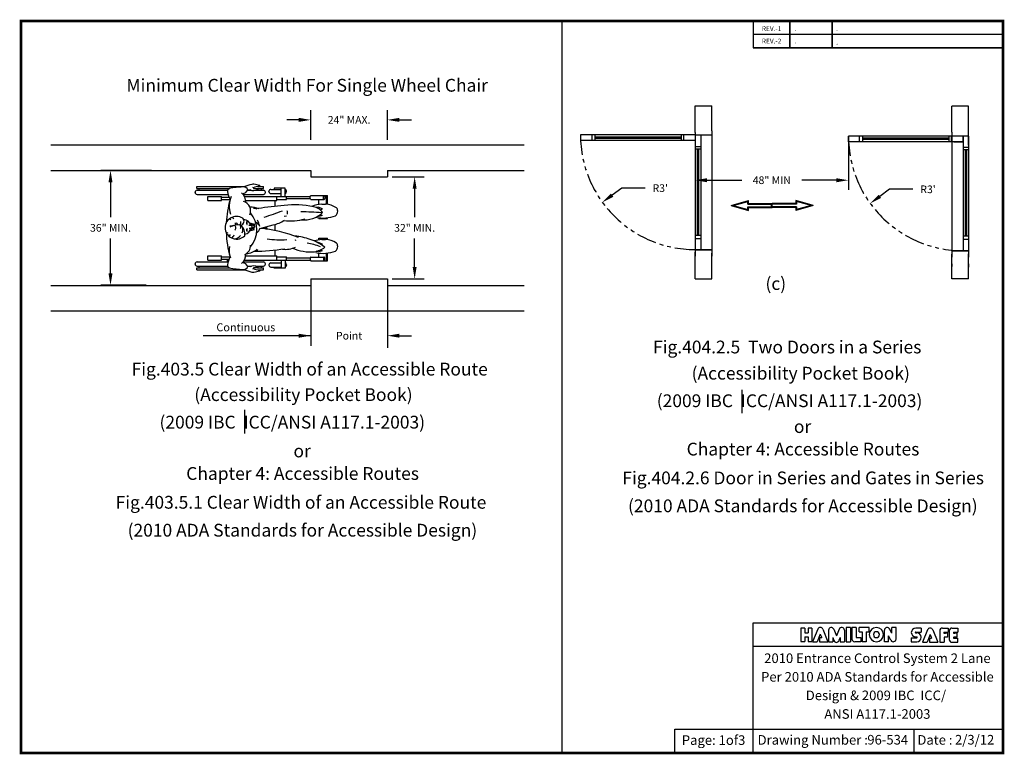
# Model space of a CAD drawing. Extents: x 3309 to 4332, y -2291 to -1151.
# Drawn here: x 3309 to 3617, y -2291 to -2061 of the extents above; entities that cross this region are included whole.
import ezdxf
from ezdxf.enums import TextEntityAlignment as Align

# ---------------------------------------------------------------- set-up
doc = ezdxf.new("R2010")
doc.units = 0
doc.header["$LTSCALE"] = 5
doc.header["$MEASUREMENT"] = 0
doc.linetypes.add('PHANTOM', pattern=[2.5, 1.25, -0.25, 0.25, -0.25, 0.25, -0.25])
doc.layers.get('0').update_dxf_attribs({"color": 4, "linetype": 'CONTINUOUS'})
doc.layers.get('DEFPOINTS').update_dxf_attribs({"color": 4, "linetype": 'CONTINUOUS'})
for name, color, linetype in [('A-FLOR-ADAG', 83, 'CONTINUOUS'), ('DIMENSION', 1, 'CONTINUOUS'), ('HARDWARE', 7, 'CONTINUOUS'), ('HOUSING', 2, 'CONTINUOUS')]:
    doc.layers.add(name, color=color, linetype=linetype)
doc.styles.add('SANSSERIF', font='sas_____.pfb')
doc.dimstyles.new('STANDARD$0', dxfattribs={"dimscale": 16, "dimtxt": 0.1, "dimasz": 0.156, "dimexe": 0.125, "dimexo": 0.063, "dimgap": 0.09, "dimtad": 0, "dimtih": 1, "dimtoh": 1, "dimdec": 3, "dimzin": 0, "dimdsep": 46, "dimlunit": 5, "dimtxsty": 'Standard', "dimcen": -0.03, "dimclrd": 7, "dimclre": 7, "dimclrt": 7, "dimadec": 0, "dimazin": 0, "dimtfac": 0.8, "dimtdec": 3, "dimtofl": 0, "dimtmove": 0, "dimatfit": 3, "dimfxl": 0, "dimtolj": 1, "dimtzin": 0, "dimarcsym": 0})

# ---------------------------------------------------------------- blocks, each defined once
blk = doc.blocks.new('*D207')
at = {"layer": 'DEFPOINTS', "color": 0, "linetype": 'Continuous'}
for p in [(3423.67, -2092.11), (3399.67, -2099.91), (3423.67, -2099.91)]:
    blk.add_point(p, dxfattribs=at)
at = {"layer": 'HARDWARE', "color": 7, "linetype": 'ByBlock', "lineweight": -2}
for p, q in [((3399.67, -2098.4), (3399.67, -2089.11)), ((3423.67, -2098.4), (3423.67, -2089.11)), ((3395.92, -2092.11), (3392.18, -2092.11)), ((3427.41, -2092.11), (3431.16, -2092.11))]:
    blk.add_line(p, q, dxfattribs=at)
at = {"layer": 'HARDWARE', "color": 7, "linetype": 'Continuous'}
for points in [[(3395.92, -2091.48), (3395.92, -2092.73), (3399.67, -2092.11)], [(3427.41, -2091.48), (3427.41, -2092.73), (3423.67, -2092.11)]]:
    blk.add_solid(points, dxfattribs=at)
at = {"layer": 'HARDWARE', "color": 7, "linetype": 'Continuous', "insert": (3411.67, -2092.11), "char_height": 2.4, "attachment_point": 5}
blk.add_mtext('\\A1;24" MAX.', dxfattribs=at)
blk = doc.blocks.new('*D208')
at = {"layer": 'DEFPOINTS', "color": 0, "linetype": 'Continuous'}
for p in [(3423.67, -2109.91), (3432.19, -2109.91), (3423.67, -2141.91)]:
    blk.add_point(p, dxfattribs=at)
at = {"layer": 'HARDWARE', "color": 7, "linetype": 'ByBlock', "lineweight": -2}
for p, q in [((3425.18, -2109.91), (3435.19, -2109.91)), ((3432.19, -2113.66), (3432.19, -2122.55)), ((3432.19, -2138.17), (3432.19, -2129.27)), ((3425.18, -2141.91), (3435.19, -2141.91))]:
    blk.add_line(p, q, dxfattribs=at)
at = {"layer": 'HARDWARE', "color": 7, "linetype": 'Continuous'}
for points in [[(3431.56, -2113.66), (3432.81, -2113.66), (3432.19, -2109.91)], [(3431.56, -2138.17), (3432.81, -2138.17), (3432.19, -2141.91)]]:
    blk.add_solid(points, dxfattribs=at)
at = {"layer": 'HARDWARE', "color": 7, "linetype": 'Continuous', "insert": (3432.19, -2125.91), "char_height": 2.4, "attachment_point": 5}
blk.add_mtext('\\A1;32" MIN.', dxfattribs=at)
blk = doc.blocks.new('*D209')
at = {"layer": 'DEFPOINTS', "color": 0, "linetype": 'Continuous'}
for p in [(3336.99, -2107.91), (3351.31, -2107.91), (3349.72, -2143.91)]:
    blk.add_point(p, dxfattribs=at)
at = {"layer": 'HARDWARE', "color": 7, "linetype": 'ByBlock', "lineweight": -2}
for p, q in [((3349.8, -2107.91), (3333.99, -2107.91)), ((3336.99, -2111.66), (3336.99, -2122.55)), ((3336.99, -2140.17), (3336.99, -2129.27)), ((3348.2, -2143.91), (3333.99, -2143.91))]:
    blk.add_line(p, q, dxfattribs=at)
at = {"layer": 'HARDWARE', "color": 7, "linetype": 'Continuous'}
for points in [[(3336.37, -2111.66), (3337.62, -2111.66), (3336.99, -2107.91)], [(3336.37, -2140.17), (3337.62, -2140.17), (3336.99, -2143.91)]]:
    blk.add_solid(points, dxfattribs=at)
at = {"layer": 'HARDWARE', "color": 7, "linetype": 'Continuous', "insert": (3336.99, -2125.91), "char_height": 2.4, "attachment_point": 5}
blk.add_mtext('\\A1;36" MIN.', dxfattribs=at)
blk = doc.blocks.new('*D210')
at = {"layer": 'DEFPOINTS', "color": 0, "linetype": 'Continuous'}
for p in [(3399.67, -2151.91), (3423.67, -2151.91), (3423.67, -2159.68)]:
    blk.add_point(p, dxfattribs=at)
at = {"layer": 'DIMENSION', "color": 7, "linetype": 'ByBlock', "lineweight": -2}
for p, q in [((3399.67, -2153.42), (3399.67, -2162.68)), ((3423.67, -2153.42), (3423.67, -2162.68)), ((3395.92, -2159.68), (3392.18, -2159.68)), ((3427.41, -2159.68), (3431.16, -2159.68))]:
    blk.add_line(p, q, dxfattribs=at)
at = {"layer": 'DIMENSION', "color": 7, "linetype": 'Continuous'}
for points in [[(3395.92, -2159.06), (3395.92, -2160.3), (3399.67, -2159.68)], [(3427.41, -2159.06), (3427.41, -2160.3), (3423.67, -2159.68)]]:
    blk.add_solid(points, dxfattribs=at)
at = {"layer": 'DIMENSION', "color": 7, "linetype": 'Continuous', "insert": (3411.67, -2159.68), "char_height": 2.4, "attachment_point": 5}
blk.add_mtext('\\A1;Point', dxfattribs=at)
blk = doc.blocks.new('*D211')
at = {"layer": 'DEFPOINTS', "color": 0, "linetype": 'Continuous'}
for p in [(3603.83, -2097.19), (3574.79, -2118.24)]:
    blk.add_point(p, dxfattribs=at)
at = {"layer": 'HARDWARE', "color": 7, "linetype": 'ByBlock', "lineweight": -2}
for p, q in [((3580.85, -2113.85), (3577.82, -2116.05)), ((3588.12, -2113.85), (3580.85, -2113.85))]:
    blk.add_line(p, q, dxfattribs=at)
at = {"layer": 'HARDWARE', "color": 7, "linetype": 'Continuous'}
blk.add_solid([(3577.45, -2115.54), (3578.19, -2116.55), (3574.79, -2118.24)], dxfattribs=at)
at = {"layer": 'HARDWARE', "color": 7, "linetype": 'Continuous', "insert": (3592.88, -2113.85), "char_height": 2.4, "attachment_point": 5}
blk.add_mtext("\\A1;R3'", dxfattribs=at)
blk = doc.blocks.new('*D212')
at = {"layer": 'DEFPOINTS', "color": 0, "linetype": 'Continuous'}
for p in [(3520.01, -2096.82), (3490.97, -2117.88)]:
    blk.add_point(p, dxfattribs=at)
at = {"layer": 'HARDWARE', "color": 7, "linetype": 'ByBlock', "lineweight": -2}
for p, q in [((3497.03, -2113.48), (3494, -2115.68)), ((3504.3, -2113.48), (3497.03, -2113.48))]:
    blk.add_line(p, q, dxfattribs=at)
at = {"layer": 'HARDWARE', "color": 7, "linetype": 'Continuous'}
blk.add_solid([(3493.63, -2115.18), (3494.37, -2116.19), (3490.97, -2117.88)], dxfattribs=at)
at = {"layer": 'HARDWARE', "color": 7, "linetype": 'Continuous', "insert": (3509.06, -2113.48), "char_height": 2.4, "attachment_point": 5}
blk.add_mtext("\\A1;R3'", dxfattribs=at)
blk = doc.blocks.new('*D213')
at = {"layer": 'DEFPOINTS', "color": 0, "linetype": 'Continuous'}
for p in [(3519.97, -2098.57), (3567.96, -2097.19), (3567.96, -2111)]:
    blk.add_point(p, dxfattribs=at)
at = {"layer": 'HARDWARE', "color": 7, "linetype": 'ByBlock', "lineweight": -2}
for p, q in [((3567.96, -2098.7), (3567.96, -2114)), ((3519.97, -2100.08), (3519.97, -2114)), ((3523.72, -2111), (3534.61, -2111)), ((3564.22, -2111), (3553.33, -2111))]:
    blk.add_line(p, q, dxfattribs=at)
at = {"layer": 'HARDWARE', "color": 7, "linetype": 'Continuous'}
for points in [[(3523.72, -2110.38), (3523.72, -2111.63), (3519.97, -2111)], [(3564.22, -2110.38), (3564.22, -2111.63), (3567.96, -2111)]]:
    blk.add_solid(points, dxfattribs=at)
at = {"layer": 'HARDWARE', "color": 7, "linetype": 'Continuous', "insert": (3543.97, -2111), "char_height": 2.4, "attachment_point": 5}
blk.add_mtext('\\A1;48" MIN', dxfattribs=at)

msp = doc.modelspace()

# ---------------------------------------------------------------- hatches: boundary and pattern name
at = {"ltscale": 0.5}
h = msp.add_hatch(color=7, dxfattribs=at)
h.paths.add_polyline_path([(3544.092403, -2119.512695), (3544.092403, -2118.325195), (3536.694684, -2118.325195), (3536.694684, -2117.382649), (3531.214892, -2118.918945), (3536.694684, -2120.455241), (3536.694684, -2119.512695)])
h.paths.add_polyline_path([(3543.904903, -2119.325195), (3543.904903, -2118.512695), (3536.507184, -2118.512695), (3536.507184, -2117.629946), (3531.909469, -2118.918945), (3536.507184, -2120.207945), (3536.507184, -2119.325195)], flags=16)
h = msp.add_hatch(color=7, dxfattribs=at)
h.paths.add_polyline_path([(3544.092403, -2118.325195), (3544.092403, -2119.512695), (3551.490122, -2119.512695), (3551.490122, -2120.455241), (3556.969914, -2118.918945), (3551.490122, -2117.382649), (3551.490122, -2118.325195)])
h.paths.add_polyline_path([(3544.279903, -2118.512695), (3544.279903, -2119.325195), (3551.677622, -2119.325195), (3551.677622, -2120.207945), (3556.275337, -2118.918945), (3551.677622, -2117.629946), (3551.677622, -2118.512695)], flags=16)

# ---------------------------------------------------------------- linework, layer by layer
at = {"color": 7}
for p, q in [((3478.29607, -2061.167308), (3478.29607, -2290.314912)), ((3534.595746, -2176.65008), (3534.595746, -2183.975211)), ((3378.909757, -2182.930781), (3378.909757, -2190.255912))]:
    msp.add_line(p, q, dxfattribs=at)
at = {"color": 7, "ltscale": 0.5}
for p, q in [((3538.187139, -2061.167308), (3538.187139, -2069.597745)), ((3538.187139, -2061.167308), (3538.187139, -2069.597745)), ((3549.624062, -2061.167308), (3549.624062, -2069.597745)), ((3549.624062, -2069.597745), (3549.624062, -2061.167308)), ((3562.903174, -2061.167308), (3562.903174, -2069.597745)), ((3562.903174, -2069.597745), (3562.903174, -2061.167308)), ((3616.339037, -2065.375454), (3538.187139, -2065.375454)), ((3616.339037, -2065.375454), (3538.187139, -2065.375454)), ((3616.324893, -2069.597745), (3538.187139, -2069.597745)), ((3538.187139, -2069.597745), (3616.324893, -2069.597745)), ((3531.214892, -2118.918945), (3536.694684, -2117.382649)), ((3531.214892, -2118.918945), (3536.694684, -2120.455241)), ((3531.909469, -2118.918945), (3536.507184, -2117.629946)), ((3531.909469, -2118.918945), (3536.507184, -2120.207945)), ((3536.507184, -2118.512695), (3536.507184, -2117.629946)), ((3536.507184, -2118.512695), (3543.904903, -2118.512695)), ((3536.507184, -2119.325195), (3543.904903, -2119.325195)), ((3536.507184, -2120.207945), (3536.507184, -2119.325195)), ((3536.694684, -2118.325195), (3536.694684, -2117.382649)), ((3536.694684, -2118.325195), (3544.092403, -2118.325195)), ((3536.694684, -2119.512695), (3544.092403, -2119.512695)), ((3536.694684, -2120.455241), (3536.694684, -2119.512695)), ((3543.904903, -2119.325195), (3543.904903, -2118.512695)), ((3544.092403, -2119.512695), (3544.092403, -2118.325195)), ((3551.490122, -2118.325195), (3544.092403, -2118.325195)), ((3551.490122, -2119.512695), (3544.092403, -2119.512695)), ((3551.677622, -2118.512695), (3544.279903, -2118.512695)), ((3551.677622, -2119.325195), (3544.279903, -2119.325195)), ((3556.969914, -2118.918945), (3551.490122, -2117.382649)), ((3551.490122, -2117.382649), (3551.490122, -2118.325195)), ((3556.969914, -2118.918945), (3551.490122, -2120.455241)), ((3551.490122, -2119.512695), (3551.490122, -2120.455241)), ((3556.275337, -2118.918945), (3551.677622, -2117.629946)), ((3551.677622, -2117.629946), (3551.677622, -2118.512695)), ((3556.275337, -2118.918945), (3551.677622, -2120.207945)), ((3551.677622, -2119.325195), (3551.677622, -2120.207945)), ((3538.17431, -2290.314912), (3538.187139, -2249.607397)), ((3538.187139, -2249.607397), (3616.324893, -2249.607397)), ((3553.087808, -2251.217192), (3553.087808, -2255.473055)), ((3554.331829, -2251.217192), (3553.087808, -2251.217192)), ((3554.331829, -2251.217192), (3554.331829, -2252.723112)), ((3554.331829, -2252.723112), (3555.313952, -2252.723112)), ((3555.313952, -2251.217192), (3555.313952, -2252.723112)), ((3556.557973, -2251.217192), (3555.313952, -2251.217192)), ((3556.557973, -2251.217192), (3556.557973, -2255.473055)), ((3558.373968, -2251.575755), (3556.763181, -2255.4991)), ((3559.940572, -2251.575755), (3561.551358, -2255.4991)), ((3561.756566, -2251.901127), (3561.756566, -2255.4991)), ((3563.388059, -2251.575755), (3564.219057, -2253.599792)), ((3565.050055, -2251.575755), (3564.219057, -2253.599792)), ((3566.681549, -2251.901127), (3566.681549, -2255.4991)), ((3566.681549, -2251.901127), (3566.681549, -2255.4991)), ((3567.297171, -2251.052936), (3567.297171, -2255.4991)), ((3568.59682, -2251.052936), (3567.297171, -2251.052936)), ((3568.59682, -2251.052936), (3568.59682, -2255.4991)), ((3569.075637, -2251.052936), (3569.075637, -2254.650909)), ((3570.375286, -2251.052936), (3569.075637, -2251.052936)), ((3570.375286, -2251.052936), (3570.375286, -2254.199452)), ((3571.29872, -2252.352584), (3571.29872, -2251.052936)), ((3574.445237, -2251.052936), (3571.29872, -2251.052936)), ((3571.29872, -2252.352584), (3572.222154, -2252.352584)), ((3572.222154, -2252.352584), (3572.222154, -2255.4991)), ((3573.521802, -2252.352584), (3574.445237, -2252.352584)), ((3573.521802, -2252.352584), (3573.521802, -2255.4991)), ((3574.445237, -2252.352584), (3574.445237, -2251.052936)), ((3579.233414, -2255.4991), (3579.233414, -2251.901127)), ((3581.5591, -2252.86339), (3580.78108, -2251.421373)), ((3581.5591, -2252.86339), (3581.5591, -2251.052936)), ((3582.858749, -2251.052936), (3581.5591, -2251.052936)), ((3582.858749, -2254.650909), (3582.858749, -2251.052936)), ((3590.746245, -2251.216717), (3589.033292, -2251.216717)), ((3589.033292, -2252.46849), (3590.746245, -2252.46849)), ((3589.033292, -2252.732022), (3589.362706, -2252.732022)), ((3590.746245, -2251.216717), (3590.746245, -2252.46849)), ((3592.763105, -2251.753172), (3591.152319, -2255.676517)), ((3594.329709, -2251.753172), (3595.940496, -2255.676517)), ((3596.526441, -2252.078544), (3596.526441, -2255.676517)), ((3597.374632, -2251.230352), (3599.19414, -2251.230352)), ((3597.962894, -2252.53), (3599.19414, -2252.53)), ((3597.962894, -2252.80361), (3598.304907, -2252.80361)), ((3598.92053, -2252.80361), (3597.962894, -2252.80361)), ((3598.92053, -2252.80361), (3598.92053, -2254.103259)), ((3599.19414, -2251.230352), (3599.19414, -2252.53)), ((3599.529755, -2252.078544), (3599.529755, -2254.828326)), ((3600.377946, -2251.230352), (3602.197454, -2251.230352)), ((3600.966208, -2252.53), (3602.197454, -2252.53)), ((3600.966208, -2252.80361), (3601.308221, -2252.80361)), ((3601.923844, -2252.80361), (3600.966208, -2252.80361)), ((3601.923844, -2252.80361), (3601.923844, -2254.103259)), ((3602.197454, -2251.230352), (3602.197454, -2252.53)), ((3553.087808, -2255.473055), (3554.331829, -2255.473055)), ((3554.331829, -2253.967134), (3554.331829, -2255.473055)), ((3554.331829, -2253.967134), (3555.313952, -2253.967134)), ((3555.313952, -2253.967134), (3555.313952, -2255.473055)), ((3555.313952, -2255.473055), (3556.557973, -2255.473055)), ((3556.763181, -2255.4991), (3558.170493, -2255.4991)), ((3559.15727, -2253.078002), (3558.170493, -2255.4991)), ((3558.915554, -2254.199452), (3559.604192, -2254.199452)), ((3558.915554, -2254.199452), (3558.915554, -2255.4991)), ((3558.915554, -2255.4991), (3561.551358, -2255.4991)), ((3559.15727, -2253.078002), (3559.604192, -2254.199452)), ((3561.756566, -2255.4991), (3563.056214, -2255.4991)), ((3563.056214, -2254.210829), (3563.056214, -2255.4991)), ((3563.056214, -2254.210829), (3563.43113, -2255.151596)), ((3565.3819, -2254.210829), (3565.006984, -2255.151596)), ((3565.3819, -2254.210829), (3565.3819, -2255.4991)), ((3565.3819, -2255.4991), (3566.681549, -2255.4991)), ((3567.297171, -2255.4991), (3568.59682, -2255.4991)), ((3571.880141, -2255.4991), (3569.923829, -2255.4991)), ((3570.375286, -2254.199452), (3571.880141, -2254.199452)), ((3571.880141, -2254.199452), (3571.880141, -2255.4991)), ((3573.521802, -2255.4991), (3572.222154, -2255.4991)), ((3580.533062, -2255.4991), (3579.233414, -2255.4991)), ((3580.533062, -2255.4991), (3580.533062, -2253.69875)), ((3581.264084, -2255.053658), (3580.533062, -2253.69875)), ((3587.649752, -2254.247327), (3587.649752, -2255.4991)), ((3587.649752, -2254.247327), (3589.362706, -2254.247327)), ((3587.649752, -2255.4991), (3589.362706, -2255.4991)), ((3589.033292, -2253.983795), (3589.362706, -2253.983795)), ((3591.152319, -2255.676517), (3592.559631, -2255.676517)), ((3593.546407, -2253.255419), (3592.559631, -2255.676517)), ((3593.304692, -2254.376869), (3593.99333, -2254.376869)), ((3593.304692, -2254.376869), (3593.304692, -2255.676517)), ((3593.304692, -2255.676517), (3595.940496, -2255.676517)), ((3593.546407, -2253.255419), (3593.99333, -2254.376869)), ((3596.526441, -2255.676517), (3597.962894, -2255.676517)), ((3598.92053, -2254.103259), (3597.962894, -2254.103259)), ((3597.962894, -2254.103259), (3597.962894, -2255.676517)), ((3600.377946, -2255.676517), (3602.197454, -2255.676517)), ((3601.923844, -2254.103259), (3600.966208, -2254.103259)), ((3600.966208, -2254.376869), (3602.197454, -2254.376869)), ((3602.197454, -2255.676517), (3602.197454, -2254.376869)), ((3538.187139, -2256.833352), (3616.324893, -2256.833352)), ((3513.607077, -2290.314912), (3513.607077, -2282.877772)), ((3513.607077, -2282.877772), (3616.324893, -2282.877772)), ((3588.518379, -2290.314912), (3588.520723, -2282.877772))]:
    msp.add_line(p, q, dxfattribs=at)
at = {"color": 7, "ltscale": 0.5, "const_width": 0.857151}
msp.add_lwpolyline([(3308.995364, -2290.314912), (3616.324893, -2290.314912), (3616.324893, -2061.167308), (3308.995364, -2061.167308)], close=True, dxfattribs=at)
at = {"color": 7, "ltscale": 0.5}
for centre, radius, start, end in [((3559.15727, -2251.901127), 0.848191, 22.55724663, 157.44275337), ((3562.604757, -2251.901127), 0.848191, 22.08539298, 180), ((3565.833357, -2251.901127), 0.848191, 0, 157.91460702), ((3576.721239, -2253.276018), 2.223082, 0, 180), ((3576.721239, -2253.276018), 0.923434, 0, 180), ((3580.081606, -2251.901127), 0.848191, 22.25155624, 180), ((3589.033292, -2252.600256), 1.383539, 90, 270), ((3589.033292, -2252.600256), 0.131766, 90, 270), ((3589.362706, -2254.115561), 1.383539, 270, 90), ((3593.546407, -2252.078544), 0.848191, 22.55724663, 157.44275337), ((3597.374632, -2252.078544), 0.848191, 90, 180), ((3597.962894, -2252.666805), 0.136805, 90, 270), ((3600.377946, -2252.078544), 0.848191, 90, 180), ((3600.966208, -2252.666805), 0.136805, 90, 270), ((3564.219057, -2254.837589), 0.848191, 201.72837718, 338.27162282), ((3569.923829, -2254.650909), 0.848191, 180, 270), ((3576.721239, -2253.276018), 2.223082, 180, 0), ((3576.721239, -2253.276018), 0.923434, 180, 0), ((3582.010557, -2254.650909), 0.848191, 208.34846878, 0), ((3589.362706, -2254.115561), 0.131766, 270, 90), ((3600.377946, -2254.828326), 0.848191, 180, 270), ((3600.966208, -2254.240064), 0.136805, 90, 270)]:
    msp.add_arc(centre, radius, start, end, dxfattribs=at)
msp.add_point((3616.324893, -2061.167308), dxfattribs=at)
at = {"layer": 'A-FLOR-ADAG', "color": 0}
for p, q in [((3364.042178, -2112.968379), (3379.076375, -2112.968379)), ((3364.042178, -2113.561709), (3364.042178, -2112.968379)), ((3364.042178, -2113.561709), (3374.375348, -2113.561709)), ((3364.071624, -2114.155038), (3373.661093, -2114.155038)), ((3364.702245, -2114.155038), (3364.702245, -2113.561709)), ((3379.917305, -2114.155038), (3381.110438, -2114.155038)), ((3382.401848, -2114.155038), (3384.900949, -2114.155038)), ((3382.750278, -2113.760358), (3382.795516, -2113.896443)), ((3383.114555, -2113.577), (3382.798278, -2113.668939)), ((3382.884918, -2113.942229), (3383.166663, -2113.854074)), ((3383.091322, -2113.561709), (3384.930395, -2113.561709)), ((3383.179398, -2112.968379), (3384.930395, -2112.968379)), ((3384.270329, -2114.155038), (3384.270329, -2113.561709)), ((3384.930395, -2113.561709), (3384.930395, -2112.968379)), ((3387.149195, -2113.858373), (3390.444309, -2113.858373)), ((3391.630967, -2113.485335), (3388.213761, -2113.485335)), ((3388.213761, -2113.485335), (3388.213761, -2113.858373)), ((3390.444309, -2116.053692), (3390.444309, -2113.485335)), ((3391.630967, -2116.053692), (3391.630967, -2113.485335)), ((3363.478295, -2114.867033), (3363.478295, -2114.748367)), ((3364.071624, -2115.460363), (3373.761531, -2115.460363)), ((3367.418402, -2116.053692), (3371.734735, -2116.053692)), ((3367.418402, -2117.359016), (3367.418402, -2116.053692)), ((3371.734735, -2117.359016), (3371.734735, -2116.053692)), ((3371.734735, -2116.350357), (3374.098809, -2116.350357)), ((3371.734735, -2117.062352), (3374.412747, -2117.062352)), ((3378.517291, -2115.460363), (3384.900949, -2115.460363)), ((3378.919831, -2116.053692), (3399.540678, -2116.053692)), ((3385.494278, -2114.867033), (3385.494278, -2114.748367)), ((3386.555866, -2114.570369), (3386.555866, -2114.451703)), ((3387.149195, -2115.163698), (3390.444309, -2115.163698)), ((3389.012145, -2117.359016), (3389.012145, -2116.053692)), ((3389.012145, -2117.062352), (3392.03891, -2117.062352)), ((3392.03891, -2117.062352), (3392.03891, -2116.053692)), ((3392.03891, -2116.765687), (3399.537253, -2116.765687)), ((3392.083173, -2114.570369), (3392.083173, -2114.451703)), ((3399.721781, -2115.828246), (3404.917247, -2115.828246)), ((3399.721781, -2117.002214), (3403.856934, -2117.002214)), ((3402.149704, -2118.628799), (3402.149704, -2117.002214)), ((3404.56887, -2118.53989), (3404.56887, -2115.828246)), ((3404.917247, -2118.53989), (3404.917247, -2115.828246)), ((3367.418402, -2117.359016), (3371.734735, -2117.359016)), ((3379.325681, -2117.359016), (3389.012145, -2117.359016)), ((3388.565002, -2119.210935), (3388.565002, -2117.359016)), ((3401.995507, -2119.448498), (3401.512204, -2119.587472)), ((3403.317736, -2119.981114), (3401.995507, -2119.448498)), ((3403.317736, -2119.981114), (3402.698121, -2120.326525)), ((3403.145799, -2118.53989), (3404.279951, -2118.53989)), ((3391.352857, -2122.305143), (3392.065031, -2122.140863)), ((3402.143072, -2122.318274), (3401.868365, -2122.279047)), ((3403.283445, -2122.061796), (3402.143072, -2122.318274)), ((3402.149704, -2122.948198), (3402.149704, -2122.788051)), ((3402.149704, -2122.948198), (3404.917247, -2122.948198)), ((3402.719197, -2121.712108), (3403.283445, -2122.061796)), ((3404.56887, -2122.948198), (3404.56887, -2122.788051)), ((3404.917247, -2122.948198), (3404.917247, -2122.788051)), ((3380.52212, -2124.352773), (3382.063121, -2124.76089)), ((3380.55603, -2126.832578), (3382.109273, -2126.443482)), ((3382.194211, -2125.538863), (3380.559021, -2126.830216)), ((3382.194211, -2125.538863), (3380.694922, -2124.679222)), ((3382.063121, -2124.76089), (3381.439444, -2125.106106)), ((3382.109273, -2126.443482), (3381.446488, -2126.12936)), ((3383.696944, -2126.06562), (3387.900756, -2124.979371)), ((3385.433143, -2126.021624), (3386.171332, -2126.021624)), ((3385.802237, -2126.390719), (3385.802237, -2125.65253)), ((3388.565002, -2126.758412), (3388.565002, -2124.826412)), ((3402.149704, -2129.095051), (3404.917247, -2129.095051)), ((3402.149704, -2129.690287), (3402.149704, -2129.095051)), ((3404.56887, -2129.620104), (3404.56887, -2129.095051)), ((3404.917247, -2129.658149), (3404.917247, -2129.095051)), ((3394.800287, -2129.598736), (3394.843743, -2129.881079)), ((3401.995507, -2130.509986), (3401.881089, -2130.542887)), ((3403.317736, -2131.042602), (3401.995507, -2130.509986)), ((3403.317736, -2131.042602), (3403.014804, -2131.211475)), ((3403.145799, -2129.601378), (3404.279951, -2129.601378)), ((3367.418402, -2134.684232), (3371.734735, -2134.684232)), ((3367.418402, -2135.989557), (3367.418402, -2134.684232)), ((3371.734735, -2135.989557), (3371.734735, -2134.684232)), ((3371.734735, -2134.980897), (3374.404717, -2134.980897)), ((3371.734735, -2135.692892), (3374.098809, -2135.692892)), ((3373.547795, -2135.692892), (3373.547795, -2136.582886)), ((3379.325681, -2134.684232), (3389.012145, -2134.684232)), ((3388.565002, -2134.684232), (3388.565002, -2132.84346)), ((3389.012145, -2135.989557), (3389.012145, -2134.684232)), ((3389.012145, -2134.980897), (3392.03891, -2134.980897)), ((3392.03891, -2135.989557), (3392.03891, -2134.980897)), ((3392.03891, -2135.277562), (3399.537253, -2135.277562)), ((3399.721781, -2135.041035), (3403.856934, -2135.041035)), ((3402.143072, -2133.379762), (3401.336548, -2133.264593)), ((3403.283445, -2133.123284), (3402.143072, -2133.379762)), ((3402.149704, -2135.041035), (3402.149704, -2133.801209)), ((3402.719197, -2132.773596), (3403.283445, -2133.123284)), ((3404.56887, -2136.215002), (3404.56887, -2133.847748)), ((3404.917247, -2136.215002), (3404.917247, -2133.809527)), ((3363.478295, -2137.294881), (3363.478295, -2137.176215)), ((3364.042178, -2138.48154), (3374.375348, -2138.48154)), ((3364.042178, -2139.074869), (3364.042178, -2138.48154)), ((3364.071624, -2136.582886), (3373.761531, -2136.582886)), ((3364.071624, -2137.888211), (3373.661093, -2137.888211)), ((3364.702245, -2138.48154), (3364.702245, -2137.888211)), ((3367.418402, -2135.989557), (3371.734735, -2135.989557)), ((3378.517291, -2136.582886), (3384.900949, -2136.582886)), ((3378.919831, -2135.989557), (3399.540678, -2135.989557)), ((3379.917305, -2137.888211), (3381.110438, -2137.888211)), ((3382.401848, -2137.888211), (3384.900949, -2137.888211)), ((3382.750278, -2138.28289), (3382.795516, -2138.146806)), ((3383.114555, -2138.466248), (3382.798278, -2138.374309)), ((3382.884918, -2138.101019), (3383.166663, -2138.189175)), ((3383.091322, -2138.48154), (3384.930395, -2138.48154)), ((3384.270329, -2138.48154), (3384.270329, -2137.888211)), ((3384.930395, -2139.074869), (3384.930395, -2138.48154)), ((3385.494278, -2137.294881), (3385.494278, -2137.176215)), ((3386.555866, -2137.47288), (3386.555866, -2137.591546)), ((3387.149195, -2136.879551), (3390.444309, -2136.879551)), ((3387.149195, -2138.184875), (3390.444309, -2138.184875)), ((3388.213761, -2138.557913), (3388.213761, -2138.184875)), ((3391.630967, -2138.557913), (3388.213761, -2138.557913)), ((3390.444309, -2135.989557), (3390.444309, -2138.557913)), ((3391.630967, -2135.989557), (3391.630967, -2138.557913)), ((3392.083173, -2137.47288), (3392.083173, -2137.591546)), ((3399.721781, -2136.215002), (3404.917247, -2136.215002)), ((3364.042178, -2139.074869), (3379.076375, -2139.074869)), ((3383.179398, -2139.074869), (3384.930395, -2139.074869))]:
    msp.add_line(p, q, dxfattribs=at)
for points in [[(3399.721781, -2117.002214, -0.2064848156), (3399.648386, -2116.970554, -0.096236885), (3399.559581, -2116.83029, -0.0530650275), (3399.511655, -2116.654737, -0.0401407802), (3399.492396, -2116.41523, -0.0401407802), (3399.511655, -2116.175723, -0.0530650275), (3399.559581, -2116.00017, -0.096236885), (3399.648386, -2115.859906, -0.2064848156), (3399.721781, -2115.828246, -0.2064848156)], [(3399.721781, -2135.041035, 0.2064848156), (3399.648386, -2135.072694, 0.096236885), (3399.559581, -2135.212958, 0.0530650275), (3399.511655, -2135.388511, 0.0401407802), (3399.492396, -2135.628018, 0.0401407802), (3399.511655, -2135.867526, 0.0530650275), (3399.559581, -2136.043079, 0.096236885), (3399.648386, -2136.183342, 0.2064848156), (3399.721781, -2136.215002, 0.2064848156)]]:
    msp.add_lwpolyline(points, format="xyb", dxfattribs=at)
for points in [[(3404.08632, -2116.41523, -0.0401407802), (3404.06706, -2116.654737, -0.0530650275), (3404.019134, -2116.83029, -0.096236885), (3403.93033, -2116.970554, -0.2064848156), (3403.856934, -2117.002214, -0.2064848156), (3403.783539, -2116.970554, -0.096236885), (3403.694735, -2116.83029, -0.0530650275), (3403.646808, -2116.654737, -0.0401407802), (3403.627549, -2116.41523, -0.0401407802), (3403.646808, -2116.175723, -0.0530650275), (3403.694735, -2116.00017, -0.096236885), (3403.783539, -2115.859906, -0.2064848156), (3403.856934, -2115.828246, -0.2064848156), (3403.93033, -2115.859906, -0.096236885), (3404.019134, -2116.00017, -0.0530650275), (3404.06706, -2116.175723, -0.0401407802)], [(3379.764049, -2124.436037, 0.01808472), (3379.757178, -2124.246137, 0.0252164571), (3379.740486, -2124.11084, 0.0566647326), (3379.704998, -2123.99033, 0.3014657951), (3379.6836, -2123.976138, 0.3014657951), (3379.662201, -2123.99033, 0.0566647326), (3379.626714, -2124.11084, 0.0252164571), (3379.610022, -2124.246137, 0.01808472), (3379.603151, -2124.436037, 0.01808472), (3379.610022, -2124.625937, 0.0252164571), (3379.626714, -2124.761235, 0.0566647326), (3379.662201, -2124.881745, 0.3014657951), (3379.6836, -2124.895936, 0.3014657951), (3379.704998, -2124.881745, 0.0566647326), (3379.740486, -2124.761235, 0.025216457), (3379.757178, -2124.625937, 0.01808472)], [(3379.764049, -2126.564632, 0.01808472), (3379.757178, -2126.374732, 0.0252164571), (3379.740486, -2126.239434, 0.0566647326), (3379.704998, -2126.118924, 0.3014657951), (3379.6836, -2126.104733, 0.3014657951), (3379.662201, -2126.118924, 0.0566647326), (3379.626714, -2126.239434, 0.0252164571), (3379.610022, -2126.374732, 0.01808472), (3379.603151, -2126.564632, 0.01808472), (3379.610022, -2126.754532, 0.0252164571), (3379.626714, -2126.889829, 0.0566647326), (3379.662201, -2127.010339, 0.3014657951), (3379.6836, -2127.024531, 0.3014657951), (3379.704998, -2127.010339, 0.0566647326), (3379.740486, -2126.889829, 0.025216457), (3379.757178, -2126.754532, 0.01808472)], [(3404.08632, -2135.628018, 0.0401407802), (3404.06706, -2135.388511, 0.0530650275), (3404.019134, -2135.212958, 0.096236885), (3403.93033, -2135.072694, 0.2064848156), (3403.856934, -2135.041035, 0.2064848156), (3403.783539, -2135.072694, 0.096236885), (3403.694735, -2135.212958, 0.0530650275), (3403.646808, -2135.388511, 0.0401407802), (3403.627549, -2135.628018, 0.0401407802), (3403.646808, -2135.867526, 0.0530650275), (3403.694735, -2136.043079, 0.096236885), (3403.783539, -2136.183342, 0.2064848156), (3403.856934, -2136.215002, 0.2064848156), (3403.93033, -2136.183342, 0.096236885), (3404.019134, -2136.043079, 0.0530650275), (3404.06706, -2135.867526, 0.0401407802)]]:
    msp.add_lwpolyline(points, format="xyb", close=True, dxfattribs=at)
for centre, radius, start, end in [((3364.071624, -2114.748367), 0.593329, 90, 180), ((3374.636381, -2114.549787), 1.052147, 115.98894206, 180.93991827), ((3378.708224, -2134.531198), 21.412456, 90.74753912, 102.22165196), ((3377.587585, -2112.603155), 2.799275, 286.16146193, 329.1435277), ((3378.649349, -2114.532795), 1.429339, 20.21597085, 98.87372867), ((3385.726245, -2130.04197), 18.322889, 104.34738842, 112.43540347), ((3379.832272, -2108.817979), 5.240813, 271.61402621, 281.53729125), ((3381.756143, -2111.044236), 3.177109, 248.61479586, 294.77759856), ((3381.629772, -2114.026222), 1.791546, 81.59221956, 104.34738842), ((3381.205664, -2113.940666), 0.707637, 27.88359361, 63.44937097), ((3383.611058, -2117.7056), 4.756847, 89.60357301, 114.54032304), ((3382.14952, -2108.744488), 4.875639, 264.75979258, 278.59363437), ((3380.013908, -2124.958558), 12.842655, 73.31133416, 81.59221956), ((3382.818281, -2113.737753), 0.071662, 106.20865168, 198.38807419), ((3382.863519, -2113.873837), 0.071662, 198.38807419, 287.37441583), ((3382.987811, -2113.744273), 0.209867, 298.40967366, 121.5290716), ((3383.648928, -2112.798085), 0.150864, 268.11693005, 69.42498261), ((3384.900949, -2114.748367), 0.593329, 0, 90), ((3387.149195, -2114.451703), 0.593329, 90, 180), ((3391.489844, -2114.451703), 0.593329, 0, 76.24028342), ((3364.071624, -2114.867033), 0.593329, 180, 270), ((3406.411197, -2126.051291), 33.228792, 164.41123272, 177.04814091), ((3379.148239, -2113.927885), 5.600456, 186.55325221, 213.65147675), ((3381.380725, -2119.04149), 7.243597, 155.86720912, 200.56162597), ((3375.793582, -2117.741456), 3.552742, 356.73743616, 51.60602227), ((3384.900949, -2114.867033), 0.593329, 270, 0), ((3387.149195, -2114.570369), 0.593329, 180, 270), ((3391.489844, -2114.570369), 0.593329, 283.75971658, 0), ((3377.759255, -2120.589474), 3.082359, 335.05628852, 73.136364), ((3380.794468, -2125.850576), 6.459518, 64.79183004, 91.72223252), ((3380.61423, -2126.112374), 6.445262, 68.96084252, 80.04719466), ((3402.255751, -2255.471257), 136.946384, 94.56924885, 97.99738604), ((3394.930566, -2142.847886), 24.155207, 76.66183228, 98.53390316), ((3403.460411, -2127.689051), 9.154568, 91.96945645, 112.39326113), ((3400.122438, -2123.138566), 3.81336, 31.32654038, 84.27065175), ((3403.954669, -2125.796957), 7.264353, 58.42144743, 87.43355743), ((3405.784835, -2120.887052), 2.351949, 5.44267032, 32.93617268), ((3376.423791, -2125.854552), 3.53783, 56.75284948, 188.23355768), ((3374.238064, -2123.647482), 0.461331, 28.29731138, 112.59155659), ((3374.972523, -2123.444787), 0.732107, 33.54948314, 111.96425403), ((3377.555774, -2123.840363), 1.242757, 280.65769302, 49.46771132), ((3378.643982, -2125.555903), 2.230454, 9.59670383, 88.8941528), ((3374.642351, -2126.584525), 8.13372, 319.32588497, 41.09075673), ((3354.744603, -2025.539222), 101.645923, 287.34196038, 290.8120808), ((3393.321075, -2108.118128), 15.618756, 262.47741376, 286.71366941), ((3391.283003, -2121.223958), 1.162038, 341.45914523, 32.23185904), ((3397.182298, -2193.932258), 72.997425, 85.37087589, 90.44763786), ((3397.628658, -2114.994416), 8.42858, 263.57833907, 313.02735951), ((3403.565662, -2112.035317), 10.797648, 257.80058935, 291.00757621), ((3405.784835, -2120.440889), 2.351949, 314.60899732, 354.55732968), ((3376.493757, -2125.817708), 3.612447, 188.65299579, 314.76218588), ((3374.409049, -2105.575418), 19.692077, 269.81701198, 272.94812246), ((3377.007675, -2130.463527), 5.457574, 81.80500835, 118.93825693), ((3375.306469, -2125.939385), 0.937785, 307.20319587, 58.30744114), ((3375.768933, -2124.971554), 0.531325, 351.20253888, 74.6668617), ((3376.096724, -2124.952352), 0.642041, 354.37727326, 74.02193677), ((3376.740036, -2124.127363), 1.087618, 305.05860628, 9.05294642), ((3376.356759, -2125.712957), 1.417767, 342.15207662, 28.40071275), ((3375.341399, -2127.879533), 3.730208, 352.24814631, 49.06154311), ((3376.523981, -2126.447094), 1.936195, 329.76530825, 29.45658281), ((3378.643982, -2125.686734), 2.230454, 281.05320523, 352.5849982), ((3380.567226, -2125.997894), 0.85936, 32.2844774, 112.33136405), ((3380.546647, -2124.909886), 1.108671, 262.09012463, 308.79676054), ((3381.103819, -2125.619904), 0.206474, 304.49834315, 23.10240374), ((3380.17095, -2124.627989), 2.218845, 313.21894781, 335.76267749), ((3380.17095, -2126.449736), 2.218845, 24.23732251, 43.61736722), ((3381.241573, -2126.504708), 2.675826, 23.4039576, 58.63774126), ((3381.604925, -2125.683416), 2.126646, 303.97463839, 349.64647469), ((3359.942761, -2133.836714), 25.254092, 19.75411097, 24.13025572), ((3380.204654, -2168.054646), 42.134005, 68.21001549, 85.2455669), ((3386.151861, -2115.865768), 9.279892, 280.86296784, 304.78636825), ((3406.411197, -2126.051291), 33.228792, 182.18043386, 195.58876728), ((3373.517453, -2126.988131), 0.445164, 229.5348957, 311.73830327), ((3373.929907, -2127.780243), 0.617927, 273.22912838, 344.67004305), ((3374.015024, -2127.565915), 1.792236, 301.8341653, 343.08742558), ((3375.404253, -2126.279623), 3.073206, 276.28407575, 318.65832616), ((3390.159529, -2102.948022), 26.71574, 261.05590873, 274.29039945), ((3392.995168, -2147.995104), 19.571324, 70.63427535, 84.94342751), ((3394.983766, -2143.534094), 14.708654, 51.63951662, 72.1802593), ((3381.380725, -2133.001759), 7.243597, 169.7487567, 198.28660205), ((3377.759255, -2131.453774), 3.082359, 294.10869577, 2.47542277), ((3379.05539, -2128.349469), 5.689347, 274.07893751, 312.58024635), ((3381.505941, -2070.614685), 62.627875, 270.41630847, 279.18979508), ((3391.930382, -2126.311903), 6.332273, 259.90162333, 297.7738168), ((3399.582661, -2119.377801), 14.062701, 246.67579199, 275.02697807), ((3395.542103, -2150.405212), 19.900933, 68.94171781, 81.20729291), ((3403.460411, -2138.750539), 9.154568, 91.96945645, 107.18997476), ((3399.008188, -2124.471928), 9.095725, 281.45704915, 304.13389874), ((3403.954669, -2136.858445), 7.264353, 58.42144743, 87.43355743), ((3405.784835, -2131.502377), 2.351949, 314.60899732, 354.55732968), ((3405.784835, -2131.94854), 2.351949, 5.44267032, 32.93617268), ((3379.148239, -2138.115364), 5.600456, 146.34852325, 173.44674779), ((3375.793582, -2134.301792), 3.552742, 308.39397773, 3.26256384), ((3382.225747, -2132.208919), 1.056911, 284.29948779, 330.59116556), ((3382.817483, -2132.735387), 0.504706, 282.68886843, 321.1060213), ((3403.565662, -2123.096805), 10.797648, 257.80058935, 291.00757621), ((3364.071624, -2137.176215), 0.593329, 90, 180), ((3364.071624, -2137.294881), 0.593329, 180, 270), ((3374.636381, -2137.493462), 1.052147, 179.06008173, 244.01105794), ((3378.708224, -2117.512051), 21.412456, 257.77834804, 269.25246088), ((3377.587585, -2139.440094), 2.799275, 30.8564723, 73.83853807), ((3378.649349, -2137.510454), 1.429339, 261.12627133, 339.78402915), ((3379.832272, -2143.22527), 5.240813, 78.46270875, 88.38597379), ((3381.756143, -2140.999012), 3.177109, 65.22240144, 111.38520414), ((3381.205664, -2138.102583), 0.707637, 296.55062903, 332.11640639), ((3383.611058, -2134.337648), 4.756847, 245.45967696, 270.39642699), ((3382.14952, -2143.298761), 4.875639, 81.40636563, 95.24020742), ((3382.818281, -2138.305496), 0.071662, 161.61192581, 253.79134832), ((3382.863519, -2138.169412), 0.071662, 72.62558417, 161.61192581), ((3382.987811, -2138.298976), 0.209867, 238.4709284, 61.59032634), ((3384.900949, -2137.176215), 0.593329, 0, 90), ((3384.900949, -2137.294881), 0.593329, 270, 0), ((3387.149195, -2137.47288), 0.593329, 90, 180), ((3387.149195, -2137.591546), 0.593329, 180, 270), ((3391.489844, -2137.47288), 0.593329, 0, 76.24028342), ((3391.489844, -2137.591546), 0.593329, 283.75971658, 0), ((3385.726245, -2122.001279), 18.322889, 247.56459653, 255.65261158), ((3381.629772, -2138.017027), 1.791546, 255.65261158, 278.40778044), ((3380.013908, -2127.08469), 12.842655, 278.40778044, 286.68866584), ((3383.648928, -2139.245163), 0.150864, 290.57501739, 91.88306995)]:
    msp.add_arc(centre, radius, start, end, dxfattribs=at)
at = {"layer": 'HARDWARE', "linetype": 'Continuous'}
for p, q in [((3318.359831, -2099.911876), (3466.492467, -2099.911876)), ((3423.667141, -2107.911876), (3466.492467, -2107.911876)), ((3423.667141, -2107.911876), (3423.667141, -2109.911876)), ((3423.667141, -2141.911876), (3423.667141, -2143.911876)), ((3423.667141, -2143.911876), (3466.492467, -2143.911876)), ((3423.667141, -2143.911876), (3423.667141, -2163.486575)), ((3318.359831, -2151.911876), (3466.492467, -2151.911876)), ((3399.667141, -2159.679963), (3365.986235, -2159.679963))]:
    msp.add_line(p, q, dxfattribs=at)
at = {"layer": 'HARDWARE', "color": 0, "linetype": 'Continuous'}
for p, q in [((3318.359831, -2107.911876), (3399.667141, -2107.911876)), ((3399.667141, -2107.911876), (3399.667141, -2109.911876)), ((3399.667141, -2109.911876), (3423.667141, -2109.911876)), ((3318.359831, -2143.911876), (3399.667141, -2143.911876)), ((3399.667141, -2141.911876), (3423.667141, -2141.911876)), ((3399.667141, -2141.911876), (3399.667141, -2143.911876)), ((3399.667141, -2143.911876), (3399.667141, -2162.852141))]:
    msp.add_line(p, q, dxfattribs=at)
at = {"layer": 'HARDWARE', "linetype": 'PHANTOM'}
for centre in [(3519.971596, -2096.820984), (3603.834693, -2097.185845)]:
    msp.add_arc(centre, 35.875, 180, 270, dxfattribs=at)
at = {"layer": 'HOUSING', "color": 7, "linetype": 'Continuous'}
for p, q in [((3519.971596, -2096.070984), (3519.971596, -2087.711152)), ((3519.971596, -2087.711152), (3525.221596, -2087.711152)), ((3525.221596, -2095.570984), (3525.221596, -2087.711152)), ((3600.334693, -2095.935845), (3600.334693, -2087.779873)), ((3605.584693, -2087.779873), (3600.334693, -2087.779873)), ((3605.584693, -2097.185845), (3605.584693, -2087.779873)), ((3525.221596, -2095.570984), (3525.221596, -2096.820984)), ((3484.096596, -2096.820984), (3484.096596, -2098.570984)), ((3519.971596, -2096.820984), (3484.096596, -2096.820984)), ((3519.971596, -2098.570984), (3484.096596, -2098.570984)), ((3487.596596, -2096.820984), (3487.596596, -2098.570984)), ((3488.596596, -2096.820984), (3488.596596, -2098.570984)), ((3515.621596, -2097.477234), (3488.596596, -2097.477234)), ((3515.621596, -2097.695984), (3488.596596, -2097.695984)), ((3515.621596, -2097.914734), (3488.596596, -2097.914734)), ((3515.621596, -2096.820984), (3515.621596, -2098.570984)), ((3516.371596, -2096.820984), (3516.371596, -2098.570984)), ((3519.971596, -2096.070984), (3519.971596, -2096.820984)), ((3519.971596, -2096.820984), (3525.221596, -2096.820984)), ((3519.971596, -2096.820984), (3519.971596, -2132.695984)), ((3519.971596, -2096.820984), (3519.971596, -2098.570984)), ((3521.721596, -2096.820984), (3521.721596, -2132.695984)), ((3525.221596, -2096.820984), (3525.221596, -2132.695984)), ((3603.834693, -2097.185845), (3567.959693, -2097.185845)), ((3567.959693, -2098.935845), (3567.959693, -2097.185845)), ((3571.459693, -2098.935845), (3571.459693, -2097.185845)), ((3572.459693, -2098.935845), (3572.459693, -2097.185845)), ((3599.484693, -2097.842095), (3572.459693, -2097.842095)), ((3599.484693, -2098.060845), (3572.459693, -2098.060845)), ((3599.484693, -2098.279595), (3572.459693, -2098.279595)), ((3599.484693, -2098.935845), (3599.484693, -2097.185845)), ((3600.234693, -2098.935845), (3600.234693, -2097.185845)), ((3600.334693, -2095.935845), (3600.334693, -2097.185845)), ((3605.584693, -2097.185845), (3600.334693, -2097.185845)), ((3600.334693, -2097.185845), (3600.334693, -2133.060845)), ((3603.834693, -2097.185845), (3603.834693, -2133.060845)), ((3603.834693, -2098.935845), (3603.834693, -2097.185845)), ((3605.584693, -2097.185845), (3605.584693, -2133.060845)), ((3605.584693, -2100.035845), (3605.584693, -2097.185845)), ((3519.971596, -2100.420984), (3521.721596, -2100.420984)), ((3519.971596, -2101.170984), (3521.721596, -2101.170984)), ((3520.627846, -2101.170984), (3520.627846, -2128.195984)), ((3520.846596, -2101.170984), (3520.846596, -2128.195984)), ((3521.065346, -2101.170984), (3521.065346, -2128.195984)), ((3603.834693, -2098.935845), (3567.959693, -2098.935845)), ((3600.984693, -2098.935845), (3603.834693, -2098.935845)), ((3605.584693, -2100.785845), (3603.834693, -2100.785845)), ((3605.584693, -2101.535845), (3603.834693, -2101.535845)), ((3604.490943, -2101.535845), (3604.490943, -2128.560845)), ((3604.709693, -2101.535845), (3604.709693, -2128.560845)), ((3604.928443, -2101.535845), (3604.928443, -2128.560845)), ((3519.971596, -2128.195984), (3521.721596, -2128.195984)), ((3519.971596, -2129.195984), (3521.721596, -2129.195984)), ((3605.584693, -2128.560845), (3603.834693, -2128.560845)), ((3605.584693, -2129.560845), (3603.834693, -2129.560845)), ((3519.971596, -2132.695984), (3525.221596, -2132.695984)), ((3519.971596, -2132.695984), (3519.971596, -2134.820984)), ((3519.971596, -2132.820984), (3525.221596, -2132.820984)), ((3519.971596, -2132.820984), (3525.221596, -2132.820984)), ((3519.971596, -2138.820984), (3519.971596, -2133.570984)), ((3519.971596, -2141.825122), (3519.971596, -2133.570984)), ((3525.221596, -2132.695984), (3525.221596, -2134.820984)), ((3525.221596, -2141.825122), (3525.221596, -2133.820984)), ((3525.221596, -2134.820984), (3525.221596, -2133.820984)), ((3605.584693, -2133.060845), (3600.334693, -2133.060845)), ((3600.334693, -2133.060845), (3600.334693, -2135.060845)), ((3605.584693, -2133.185845), (3600.334693, -2133.185845)), ((3600.334693, -2138.185845), (3600.334693, -2134.185845)), ((3600.334693, -2141.893843), (3600.334693, -2134.185845)), ((3600.334693, -2135.060845), (3600.334693, -2134.185845)), ((3605.584693, -2133.060845), (3605.584693, -2135.060845)), ((3605.584693, -2141.893843), (3605.584693, -2134.060845)), ((3605.584693, -2135.060845), (3605.584693, -2134.060845)), ((3600.334693, -2137.185845), (3600.334693, -2138.006572)), ((3600.334693, -2139.310845), (3600.334693, -2137.185845)), ((3605.584693, -2137.185845), (3605.584693, -2138.256572)), ((3605.584693, -2139.310845), (3605.584693, -2137.185845)), ((3519.971596, -2141.825122), (3525.221596, -2141.825122)), ((3605.584693, -2141.893843), (3600.334693, -2141.893843))]:
    msp.add_line(p, q, dxfattribs=at)

# ---------------------------------------------------------------- texts
at = {"color": 7, "ltscale": 0.5, "style": 'SANSSERIF'}
for s, p in [('REV.-1', (3540.87625, -2064.779117)), ('.', (3551.162067, -2064.779117)), ('.', (3564.129696, -2064.779117)), ('REV.-2', (3540.87625, -2068.649253)), ('.', (3551.162067, -2068.649253)), ('.', (3564.129696, -2069.001408))]:
    msp.add_text(s, height=1.500015, dxfattribs=at).set_placement(p, align=Align.BOTTOM_LEFT)
for s, p in [('2010 Entrance Control System 2 Lane', (3577.034613, -2261.049187)), ('Per 2010 ADA Standards for Accessible', (3577.034613, -2266.876754)), ('Design & 2009 IBC  ICC/ ', (3577.034613, -2272.676823)), ('ANSI A117.1-2003', (3577.034613, -2278.506347))]:
    msp.add_text(s, height=3.00003007, dxfattribs=at).set_placement(p, align=Align.MIDDLE)
for s, height, p in [('Page: 1of3', 3.0000301, (3515.813204, -2287.798594)), ('Drawing Number :', 3.00003007, (3539.537949, -2287.73262)), ('96-534', 3.0000301, (3573.879539, -2287.676041)), ('Date :', 3.0000301, (3589.549955, -2287.73262)), ('2/3/12', 3.0000301, (3601.318265, -2287.676041))]:
    msp.add_text(s, height=height, dxfattribs=at).set_placement(p)
at = {"layer": 'DIMENSION', "color": 7, "linetype": 'Continuous', "style": 'SANSSERIF'}
for s, height, p in [('Minimum Clear Width For Single Wheel Chair', 4, (3341.969122, -2083.274132)), ('(c)', 4, (3541.990896, -2145.350466)), ('Continuous', 2.5, (3370.130343, -2158.303045)), (' Fig.404.2.5  Two Doors in a Series ', 4, (3505.588387, -2165.220438)), (' Fig.403.5 Clear Width of an Accessible Route', 4, (3342.38046, -2172.143947)), ('(Accessibility Pocket Book)', 4, (3518.878866, -2173.425546)), ('(Accessibility Pocket Book)', 4, (3363.226245, -2180.127482)), ('(2009 IBC  ICC/ANSI A117.1-2003)', 4, (3507.974529, -2182.046686)), ('(2009 IBC  ICC/ANSI A117.1-2003)', 4, (3352.321909, -2188.748622)), ('or', 4, (3550.891123, -2190.125506)), ('Chapter 4: Accessible Routes', 4, (3517.325788, -2197.184687)), ('or', 4, (3394.260576, -2197.762191)), ('Chapter 4: Accessible Routes', 4, (3360.695242, -2204.821372)), ('Fig.404.2.6 Door in Series and Gates in Series', 4, (3497.204907, -2206.198062)), ('Fig.403.5.1 Clear Width of an Accessible Route', 4, (3338.605815, -2213.834748)), ('(2010 ADA Standards for Accessible Design) ', 4, (3498.975245, -2214.942276)), ('(2010 ADA Standards for Accessible Design) ', 4, (3342.344699, -2222.578961))]:
    msp.add_text(s, height=height, dxfattribs=at).set_placement(p)

# ---------------------------------------------------------------- dimensions: what is measured, and where the dimension line sits
at = {"layer": 'DIMENSION', "color": 7, "linetype": 'Continuous'}
dim = msp.add_linear_dim(base=(3423.667141, -2159.679963), p1=(3399.667141, -2151.911876), p2=(3423.667141, -2151.911876), text='Point', dimstyle='STANDARD$0', override={"dimscale": 24, "dimpost": '"', "dimtol": 0, "dimlim": 0, "dimtp": 0, "dimtm": 0, "dimtfac": 0.8, "dimtdec": 5, "dimtolj": 1, "dimtzin": 0, "dimarcsym": 1}, dxfattribs=at)
dim.commit()
dim.dimension.update_dxf_attribs({"geometry": '*D210', "text_midpoint": (3411.667141, -2159.679963)})
at = {"layer": 'HARDWARE', "linetype": 'Continuous'}
for base, p1, p2, text, picture, middle in [((3423.667141, -2092.106819), (3399.667141, -2099.911876), (3423.667141, -2099.911876), '<> MAX.', '*D207', (3411.667141, -2092.106819)), ((3567.959693, -2111.001773), (3519.971596, -2098.570984), (3567.959693, -2097.185845), '<> MIN', '*D213', (3543.965645, -2111.001773))]:
    dim = msp.add_linear_dim(base=base, p1=p1, p2=p2, text=text, dimstyle='STANDARD$0', override={"dimscale": 24, "dimpost": '"', "dimtol": 0, "dimlim": 0, "dimtp": 0, "dimtm": 0, "dimtfac": 0.8, "dimtdec": 5, "dimtolj": 1, "dimtzin": 0, "dimarcsym": 1}, dxfattribs=at)
    dim.commit()
    dim.dimension.update_dxf_attribs({"geometry": picture, "text_midpoint": middle})
for center, mpoint, picture, middle in [((3520.014305, -2096.820984), (3490.969045, -2117.877777), '*D212', (3509.062759, -2113.482703)), ((3603.834693, -2097.185845), (3574.789433, -2118.242638), '*D211', (3592.883148, -2113.847564))]:
    dim = msp.add_radius_dim(center=center, mpoint=mpoint, text="R3'", dimstyle='STANDARD$0', override={"dimscale": 24, "dimpost": '"', "dimtol": 0, "dimlim": 0, "dimtp": 0, "dimtm": 0, "dimtfac": 0.8, "dimtdec": 3, "dimtolj": 1, "dimtzin": 0, "dimarcsym": 1}, dxfattribs=at)
    dim.commit()
    dim.dimension.update_dxf_attribs({"geometry": picture, "text_midpoint": middle, "dimtype": 164})
for base, p1, p2, picture, middle in [((3336.991039, -2107.911876), (3349.716681, -2143.911876), (3351.307388, -2107.911876), '*D209', (3336.991039, -2125.911876)), ((3432.185443, -2109.911876), (3423.667141, -2141.911876), (3423.667141, -2109.911876), '*D208', (3432.185443, -2125.911876))]:
    dim = msp.add_linear_dim(base=base, p1=p1, p2=p2, angle=90, text='<> MIN.', dimstyle='STANDARD$0', override={"dimscale": 24, "dimpost": '"', "dimtol": 0, "dimlim": 0, "dimtp": 0, "dimtm": 0, "dimtfac": 0.8, "dimtdec": 5, "dimtolj": 1, "dimtzin": 0, "dimarcsym": 1}, dxfattribs=at)
    dim.commit()
    dim.dimension.update_dxf_attribs({"geometry": picture, "text_midpoint": middle})

doc.saveas('drawing.dxf')
